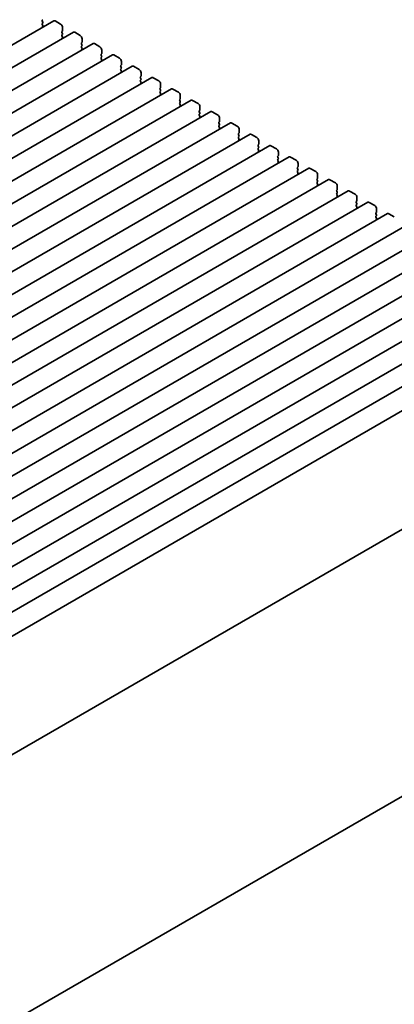
# Model space of a CAD drawing. Units: millimetres. Extents: x 0 to 6492, y 0 to 1124.
# Drawn here: x 305 to 376, y 363 to 551 of the extents above; entities that cross this region are included whole.
import ezdxf

# ---------------------------------------------------------------- set-up
doc = ezdxf.new("R2010")
doc.units = ezdxf.units.MM
doc.header["$LTSCALE"] = 2.5
doc.layers.get('Defpoints').update_dxf_attribs({"lineweight": 25})
doc.layers.add('Dimension (ISO)', color=7, linetype='Continuous', lineweight=18)
doc.layers.add('Visible (ISO)', color=7, linetype='Continuous', lineweight=35)
doc.styles.add('Note Text (TK)', font='MS PGothic.ttf')
doc.dimstyles.new('Default - Method 1b (TK)', dxfattribs={"dimscale": 2.5, "dimtxt": 2.5, "dimasz": 2.5, "dimexe": 1, "dimexo": 1.5, "dimgap": 1, "dimtad": 1, "dimrnd": 1e-08, "dimdsep": 46, "dimtxsty": 'Note Text (TK)', "dimcen": 0.09, "dimdle": 5, "dimclrd": 100, "dimclre": 100, "dimclrt": 7, "dimadec": 1, "dimazin": 1, "dimtfac": 1, "dimtmove": 0, "dimatfit": 3, "dimfxl": 1, "dimtolj": 1, "dimlwd": -1, "dimlwe": -1, "dimarcsym": 0})

# ---------------------------------------------------------------- blocks, each defined once
blk = doc.blocks.new('*D5')
at = {"layer": 'Defpoints', "color": 0}
for p in [(419.63, 426), (465.6, 399.46), (214.73, 309.98)]:
    blk.add_point(p, dxfattribs=at)
at = {"layer": 'Dimension (ISO)', "color": 100}
for p, q in [((423.37, 423.84), (468.09, 398.02)), ((269.46, 284.65), (460.2, 396.3)), ((218.47, 307.82), (266.56, 280.06))]:
    blk.add_line(p, q, dxfattribs=at)
for points in [[(459.68, 397.2), (460.73, 395.4), (465.6, 399.46)], [(268.94, 285.55), (269.99, 283.75), (264.07, 281.5)]]:
    blk.add_solid(points, dxfattribs=at)
at = {"layer": 'Dimension (ISO)', "color": 7, "insert": (358.48, 342.61), "char_height": 6.25, "attachment_point": 4, "rotation": 30.343, "style": 'Note Text (TK)'}
blk.add_mtext('\\A1;{\\Q-29.657;\\W0.819;\\H0.816x;285}', dxfattribs=at)

msp = doc.modelspace()

# ---------------------------------------------------------------- linework, layer by layer
at = {"layer": 'Visible (ISO)'}
for p, q in [((311.3217, 550.6885), (113.3318, 436.379)), ((309.1251, 550.8271), (309.2099, 550.9087)), ((309.2099, 550.4515), (309.1251, 550.6311)), ((312.6323, 550.0514), (311.5717, 550.6638)), ((309.1251, 550.1739), (309.2099, 550.2555)), ((309.2099, 549.7983), (309.1251, 549.9779)), ((309.1251, 549.5207), (309.2099, 549.6023)), ((312.8727, 548.6634), (312.9576, 548.745)), ((312.9859, 548.8267), (312.9859, 549.439)), ((315.0693, 548.5248), (117.0794, 434.2153)), ((312.9576, 548.2878), (312.8727, 548.4674)), ((312.8727, 548.0102), (312.9576, 548.0918)), ((312.9576, 547.6346), (312.8727, 547.8142)), ((312.8727, 547.357), (312.9576, 547.4386)), ((316.38, 547.8877), (315.3193, 548.5001)), ((316.7335, 546.6629), (316.7335, 547.2753)), ((318.817, 546.3611), (120.8271, 432.0516)), ((316.6204, 546.4996), (316.7053, 546.5813)), ((316.7053, 546.1241), (316.6204, 546.3037)), ((316.6204, 545.8465), (316.7053, 545.9281)), ((316.7053, 545.4709), (316.6204, 545.6505)), ((316.6204, 545.1933), (316.7053, 545.2749)), ((320.1277, 545.724), (319.067, 546.3363)), ((320.4812, 544.4992), (320.4812, 545.1116)), ((322.5647, 544.1974), (124.5748, 429.8879)), ((320.3681, 544.3359), (320.4529, 544.4176)), ((320.4529, 543.9603), (320.3681, 544.14)), ((320.3681, 543.6827), (320.4529, 543.7644)), ((320.4529, 543.3071), (320.3681, 543.4868)), ((320.3681, 543.0295), (320.4529, 543.1112)), ((323.8753, 543.5603), (322.8147, 544.1726)), ((326.3123, 542.0337), (128.3224, 427.7242)), ((324.1157, 542.1722), (324.2006, 542.2539)), ((324.2006, 541.7966), (324.1157, 541.9763)), ((324.1157, 541.519), (324.2006, 541.6007)), ((324.2006, 541.1434), (324.1157, 541.3231)), ((324.2289, 542.3355), (324.2289, 542.9479)), ((327.623, 541.3965), (326.5623, 542.0089)), ((330.06, 539.87), (132.0701, 425.5604)), ((324.1157, 540.8658), (324.2006, 540.9475)), ((327.8634, 540.0085), (327.9483, 540.0902)), ((327.9483, 539.6329), (327.8634, 539.8125)), ((327.8634, 539.3553), (327.9483, 539.437)), ((327.9765, 540.1718), (327.9765, 540.7842)), ((331.3707, 539.2328), (330.31, 539.8452)), ((333.8077, 537.7063), (135.8178, 423.3967)), ((327.9483, 538.9797), (327.8634, 539.1593)), ((327.8634, 538.7021), (327.9483, 538.7838)), ((331.6111, 537.8448), (331.6959, 537.9264)), ((331.6959, 537.4692), (331.6111, 537.6488)), ((331.7242, 538.0081), (331.7242, 538.6205)), ((335.1183, 537.0691), (334.0577, 537.6815)), ((337.5553, 535.5425), (139.5654, 421.233)), ((331.6111, 537.1916), (331.6959, 537.2732)), ((331.6959, 536.816), (331.6111, 536.9956)), ((331.6111, 536.5384), (331.6959, 536.62)), ((335.3587, 535.6811), (335.4436, 535.7627)), ((335.4719, 535.8444), (335.4719, 536.4567)), ((338.866, 534.9054), (337.8053, 535.5178)), ((335.4436, 535.3055), (335.3587, 535.4851)), ((335.3587, 535.0279), (335.4436, 535.1095)), ((335.4436, 534.6523), (335.3587, 534.8319)), ((335.3587, 534.3747), (335.4436, 534.4563)), ((339.2195, 533.6807), (339.2195, 534.293)), ((341.303, 533.3788), (143.3131, 419.0693)), ((339.1064, 533.5174), (339.1913, 533.599)), ((339.1913, 533.1418), (339.1064, 533.3214)), ((339.1064, 532.8642), (339.1913, 532.9458)), ((339.1913, 532.4886), (339.1064, 532.6682)), ((339.1064, 532.211), (339.1913, 532.2926)), ((342.6137, 532.7417), (341.553, 533.3541)), ((342.9672, 531.5169), (342.9672, 532.1293)), ((345.0507, 531.2151), (147.0608, 416.9056)), ((342.8541, 531.3536), (342.9389, 531.4353)), ((342.9389, 530.978), (342.8541, 531.1577)), ((342.8541, 530.7004), (342.9389, 530.7821)), ((342.9389, 530.3249), (342.8541, 530.5045)), ((342.8541, 530.0472), (342.9389, 530.1289)), ((346.3613, 530.578), (345.3007, 531.1903)), ((346.7149, 529.3532), (346.7149, 529.9656)), ((348.7983, 529.0514), (150.8084, 414.7419)), ((346.6017, 529.1899), (346.6866, 529.2716)), ((346.6866, 528.8143), (346.6017, 528.994)), ((346.6017, 528.5367), (346.6866, 528.6184)), ((346.6866, 528.1611), (346.6017, 528.3408)), ((350.109, 528.4142), (349.0483, 529.0266)), ((352.546, 526.8877), (154.5561, 412.5781)), ((346.6017, 527.8835), (346.6866, 527.9652)), ((350.3494, 527.0262), (350.4343, 527.1079)), ((350.4343, 526.6506), (350.3494, 526.8302)), ((350.3494, 526.373), (350.4343, 526.4547)), ((350.4343, 525.9974), (350.3494, 526.177)), ((350.4625, 527.1895), (350.4625, 527.8019)), ((353.8566, 526.2505), (352.796, 526.8629)), ((356.2937, 524.724), (158.3038, 410.4144)), ((350.3494, 525.7198), (350.4343, 525.8015)), ((354.0971, 524.8625), (354.1819, 524.9441)), ((354.1819, 524.4869), (354.0971, 524.6665)), ((354.0971, 524.2093), (354.1819, 524.2909)), ((354.2102, 525.0258), (354.2102, 525.6382)), ((357.6043, 524.0868), (356.5437, 524.6992)), ((360.0413, 522.5602), (162.0514, 408.2507)), ((354.1819, 523.8337), (354.0971, 524.0133)), ((354.0971, 523.5561), (354.1819, 523.6377)), ((357.8447, 522.6988), (357.9296, 522.7804)), ((357.9296, 522.3232), (357.8447, 522.5028)), ((357.9579, 522.8621), (357.9579, 523.4744)), ((361.352, 521.9231), (360.2913, 522.5355)), ((357.8447, 522.0456), (357.9296, 522.1272)), ((357.9296, 521.67), (357.8447, 521.8496)), ((357.8447, 521.3924), (357.9296, 521.474)), ((361.5924, 520.5351), (361.6772, 520.6167)), ((361.7055, 520.6984), (361.7055, 521.3107)), ((363.789, 520.3965), (165.7991, 406.087)), ((361.6772, 520.1595), (361.5924, 520.3391)), ((361.5924, 519.8819), (361.6772, 519.9635)), ((361.6772, 519.5063), (361.5924, 519.6859)), ((361.5924, 519.2287), (361.6772, 519.3103)), ((365.0996, 519.7594), (364.039, 520.3718)), ((365.4532, 518.5346), (365.4532, 519.147)), ((367.5367, 518.2328), (169.5468, 403.9233)), ((365.3401, 518.3713), (365.4249, 518.453)), ((365.4249, 517.9958), (365.3401, 518.1754)), ((365.3401, 517.7181), (365.4249, 517.7998)), ((365.4249, 517.3426), (365.3401, 517.5222)), ((365.3401, 517.0649), (365.4249, 517.1466)), ((368.8473, 517.5957), (367.7867, 518.208)), ((369.2009, 516.3709), (369.2009, 516.9833)), ((371.2843, 516.0691), (173.2944, 401.7596)), ((369.0877, 516.2076), (369.1726, 516.2893)), ((369.1726, 515.832), (369.0877, 516.0117)), ((369.0877, 515.5544), (369.1726, 515.6361)), ((369.1726, 515.1788), (369.0877, 515.3585)), ((369.0877, 514.9012), (369.1726, 514.9829)), ((372.595, 515.432), (371.5343, 516.0443)), ((375.032, 513.9054), (177.0421, 399.5959)), ((372.8354, 514.0439), (372.9202, 514.1256)), ((372.9202, 513.6683), (372.8354, 513.848)), ((372.8354, 513.3907), (372.9202, 513.4724)), ((372.9202, 513.0151), (372.8354, 513.1948)), ((372.9485, 514.2072), (372.9485, 514.8196)), ((376.3426, 513.2682), (375.282, 513.8806)), ((378.7796, 511.7417), (180.7898, 397.4321)), ((372.8354, 512.7375), (372.9202, 512.8192)), ((382.5273, 509.5779), (184.5374, 395.2684)), ((386.275, 507.4142), (188.2851, 393.1047)), ((390.0226, 505.2505), (192.0327, 390.941)), ((393.7703, 503.0868), (195.7804, 388.7773)), ((397.518, 500.9231), (199.5281, 386.6136)), ((401.2656, 498.7594), (203.2757, 384.4498)), ((405.0133, 496.5956), (207.0234, 382.2861)), ((408.9664, 494.3129), (211.5776, 380.3504)), ((418.1905, 476.9317), (221.2689, 363.2389)), ((221.0473, 312.2095), (417.4911, 425.6263))]:
    msp.add_line(p, q, dxfattribs=at)
for centre, major_axis, start_param, end_param in [((309.2382, 550.6638), (-0.1, 0.1732), 0.14189705, 1.42889927), ((311.5717, 550.2555), (-0.25, 0.433), 5.49778714, 6.28318531), ((309.2382, 550.0106), (-0.1, 0.1732), 0.14189705, 1.42889927), ((309.2382, 549.3574), (-0.1, 0.1732), 0.14189705, 0.98188466), ((309.0968, 550.4188), (0.1, -0.1732), 0.14189705, 1.42889927), ((309.0968, 549.7656), (0.1, -0.1732), 0.14189705, 1.42889927), ((312.6323, 549.6432), (-0.25, 0.433), 3.92699082, 5.49778714), ((312.9859, 548.5001), (-0.1, 0.1732), 0.14189705, 1.42889927), ((312.8445, 548.9083), (0.1, -0.1732), 0.14189705, 0.78539816), ((312.9859, 547.8469), (-0.1, 0.1732), 0.14189705, 1.42889927), ((312.9859, 547.1937), (-0.1, 0.1732), 0.14189705, 0.98188466), ((312.8445, 548.2551), (0.1, -0.1732), 0.14189705, 1.42889927), ((312.8445, 547.6019), (0.1, -0.1732), 0.14189705, 1.42889927), ((315.3193, 548.0918), (-0.25, 0.433), 5.49778714, 6.28318531), ((316.38, 547.4794), (-0.25, 0.433), 3.92699082, 5.49778714), ((316.7335, 546.3363), (-0.1, 0.1732), 0.14189705, 1.42889927), ((316.7335, 545.6832), (-0.1, 0.1732), 0.14189705, 1.42889927), ((316.7335, 545.03), (-0.1, 0.1732), 0.14189705, 0.98188466), ((316.5921, 546.7446), (0.1, -0.1732), 0.14189705, 0.78539816), ((316.5921, 546.0914), (0.1, -0.1732), 0.14189705, 1.42889927), ((316.5921, 545.4382), (0.1, -0.1732), 0.14189705, 1.42889927), ((319.067, 545.9281), (-0.25, 0.433), 5.49778714, 6.28318531), ((320.1277, 545.3157), (-0.25, 0.433), 3.92699082, 5.49778714), ((320.4812, 544.1726), (-0.1, 0.1732), 0.14189705, 1.42889927), ((320.4812, 543.5194), (-0.1, 0.1732), 0.14189705, 1.42889927), ((320.4812, 542.8662), (-0.1, 0.1732), 0.14189705, 0.98188466), ((320.3398, 544.5809), (0.1, -0.1732), 0.14189705, 0.78539816), ((320.3398, 543.9277), (0.1, -0.1732), 0.14189705, 1.42889927), ((320.3398, 543.2745), (0.1, -0.1732), 0.14189705, 1.42889927), ((322.8147, 543.7644), (-0.25, 0.433), 5.49778714, 6.28318531), ((323.8753, 543.152), (-0.25, 0.433), 3.92699082, 5.49778714), ((324.2289, 542.0089), (-0.1, 0.1732), 0.14189705, 1.42889927), ((324.2289, 541.3557), (-0.1, 0.1732), 0.14189705, 1.42889927), ((324.0875, 542.4172), (0.1, -0.1732), 0.14189705, 0.78539816), ((324.0875, 541.764), (0.1, -0.1732), 0.14189705, 1.42889927), ((326.5623, 541.6007), (-0.25, 0.433), 5.49778714, 6.28318531), ((327.623, 540.9883), (-0.25, 0.433), 3.92699082, 5.49778714), ((324.2289, 540.7025), (-0.1, 0.1732), 0.14189705, 0.98188466), ((324.0875, 541.1108), (0.1, -0.1732), 0.14189705, 1.42889927), ((327.9765, 539.8452), (-0.1, 0.1732), 0.14189705, 1.42889927), ((327.9765, 539.192), (-0.1, 0.1732), 0.14189705, 1.42889927), ((327.8351, 540.2535), (0.1, -0.1732), 0.14189705, 0.78539816), ((327.8351, 539.6003), (0.1, -0.1732), 0.14189705, 1.42889927), ((330.31, 539.437), (-0.25, 0.433), 5.49778714, 6.28318531), ((327.9765, 538.5388), (-0.1, 0.1732), 0.14189705, 0.98188466), ((327.8351, 538.9471), (0.1, -0.1732), 0.14189705, 1.42889927), ((331.3707, 538.8246), (-0.25, 0.433), 3.92699082, 5.49778714), ((331.7242, 537.6815), (-0.1, 0.1732), 0.14189705, 1.42889927), ((331.5828, 538.0897), (0.1, -0.1732), 0.14189705, 0.78539816), ((331.5828, 537.4365), (0.1, -0.1732), 0.14189705, 1.42889927), ((334.0577, 537.2732), (-0.25, 0.433), 5.49778714, 6.28318531), ((331.7242, 537.0283), (-0.1, 0.1732), 0.14189705, 1.42889927), ((331.7242, 536.3751), (-0.1, 0.1732), 0.14189705, 0.98188466), ((331.5828, 536.7833), (0.1, -0.1732), 0.14189705, 1.42889927), ((335.1183, 536.6609), (-0.25, 0.433), 3.92699082, 5.49778714), ((335.4719, 535.5178), (-0.1, 0.1732), 0.14189705, 1.42889927), ((335.3305, 535.926), (0.1, -0.1732), 0.14189705, 0.78539816), ((337.8053, 535.1095), (-0.25, 0.433), 5.49778714, 6.28318531), ((335.4719, 534.8646), (-0.1, 0.1732), 0.14189705, 1.42889927), ((335.4719, 534.2114), (-0.1, 0.1732), 0.14189705, 0.98188466), ((335.3305, 535.2728), (0.1, -0.1732), 0.14189705, 1.42889927), ((335.3305, 534.6196), (0.1, -0.1732), 0.14189705, 1.42889927), ((338.866, 534.4971), (-0.25, 0.433), 3.92699082, 5.49778714), ((339.0781, 533.7623), (0.1, -0.1732), 0.14189705, 0.78539816), ((339.2195, 533.3541), (-0.1, 0.1732), 0.14189705, 1.42889927), ((339.2195, 532.7009), (-0.1, 0.1732), 0.14189705, 1.42889927), ((339.2195, 532.0477), (-0.1, 0.1732), 0.14189705, 0.98188466), ((339.0781, 533.1091), (0.1, -0.1732), 0.14189705, 1.42889927), ((339.0781, 532.4559), (0.1, -0.1732), 0.14189705, 1.42889927), ((341.553, 532.9458), (-0.25, 0.433), 5.49778714, 6.28318531), ((342.6137, 532.3334), (-0.25, 0.433), 3.92699082, 5.49778714), ((342.9672, 531.1903), (-0.1, 0.1732), 0.14189705, 1.42889927), ((342.9672, 530.5371), (-0.1, 0.1732), 0.14189705, 1.42889927), ((342.9672, 529.8839), (-0.1, 0.1732), 0.14189705, 0.98188466), ((342.8258, 531.5986), (0.1, -0.1732), 0.14189705, 0.78539816), ((342.8258, 530.9454), (0.1, -0.1732), 0.14189705, 1.42889927), ((342.8258, 530.2922), (0.1, -0.1732), 0.14189705, 1.42889927), ((345.3007, 530.7821), (-0.25, 0.433), 5.49778714, 6.28318531), ((346.3613, 530.1697), (-0.25, 0.433), 3.92699082, 5.49778714), ((346.7149, 529.0266), (-0.1, 0.1732), 0.14189705, 1.42889927), ((346.7149, 528.3734), (-0.1, 0.1732), 0.14189705, 1.42889927), ((346.5734, 529.4349), (0.1, -0.1732), 0.14189705, 0.78539816), ((346.5734, 528.7817), (0.1, -0.1732), 0.14189705, 1.42889927), ((346.5734, 528.1285), (0.1, -0.1732), 0.14189705, 1.42889927), ((349.0483, 528.6184), (-0.25, 0.433), 5.49778714, 6.28318531), ((350.109, 528.006), (-0.25, 0.433), 3.92699082, 5.49778714), ((346.7149, 527.7202), (-0.1, 0.1732), 0.14189705, 0.98188466), ((350.4625, 526.8629), (-0.1, 0.1732), 0.14189705, 1.42889927), ((350.4625, 526.2097), (-0.1, 0.1732), 0.14189705, 1.42889927), ((350.3211, 527.2712), (0.1, -0.1732), 0.14189705, 0.78539816), ((350.3211, 526.618), (0.1, -0.1732), 0.14189705, 1.42889927), ((352.796, 526.4547), (-0.25, 0.433), 5.49778714, 6.28318531), ((353.8566, 525.8423), (-0.25, 0.433), 3.92699082, 5.49778714), ((350.4625, 525.5565), (-0.1, 0.1732), 0.14189705, 0.98188466), ((350.3211, 525.9648), (0.1, -0.1732), 0.14189705, 1.42889927), ((354.2102, 524.6992), (-0.1, 0.1732), 0.14189705, 1.42889927), ((354.0688, 525.1074), (0.1, -0.1732), 0.14189705, 0.78539816), ((354.0688, 524.4542), (0.1, -0.1732), 0.14189705, 1.42889927), ((356.5437, 524.2909), (-0.25, 0.433), 5.49778714, 6.28318531), ((354.2102, 524.046), (-0.1, 0.1732), 0.14189705, 1.42889927), ((354.2102, 523.3928), (-0.1, 0.1732), 0.14189705, 0.98188466), ((354.0688, 523.801), (0.1, -0.1732), 0.14189705, 1.42889927), ((357.6043, 523.6786), (-0.25, 0.433), 3.92699082, 5.49778714), ((357.9579, 522.5355), (-0.1, 0.1732), 0.14189705, 1.42889927), ((357.8164, 522.9437), (0.1, -0.1732), 0.14189705, 0.78539816), ((360.2913, 522.1272), (-0.25, 0.433), 5.49778714, 6.28318531), ((357.9579, 521.8823), (-0.1, 0.1732), 0.14189705, 1.42889927), ((357.9579, 521.2291), (-0.1, 0.1732), 0.14189705, 0.98188466), ((357.8164, 522.2905), (0.1, -0.1732), 0.14189705, 1.42889927), ((357.8164, 521.6373), (0.1, -0.1732), 0.14189705, 1.42889927), ((361.352, 521.5149), (-0.25, 0.433), 3.92699082, 5.49778714), ((361.7055, 520.3718), (-0.1, 0.1732), 0.14189705, 1.42889927), ((361.5641, 520.78), (0.1, -0.1732), 0.14189705, 0.78539816), ((361.7055, 519.7186), (-0.1, 0.1732), 0.14189705, 1.42889927), ((361.7055, 519.0654), (-0.1, 0.1732), 0.14189705, 0.98188466), ((361.5641, 520.1268), (0.1, -0.1732), 0.14189705, 1.42889927), ((361.5641, 519.4736), (0.1, -0.1732), 0.14189705, 1.42889927), ((364.039, 519.9635), (-0.25, 0.433), 5.49778714, 6.28318531), ((365.0996, 519.3511), (-0.25, 0.433), 3.92699082, 5.49778714), ((365.4532, 518.208), (-0.1, 0.1732), 0.14189705, 1.42889927), ((365.4532, 517.5548), (-0.1, 0.1732), 0.14189705, 1.42889927), ((365.4532, 516.9016), (-0.1, 0.1732), 0.14189705, 0.98188466), ((365.3118, 518.6163), (0.1, -0.1732), 0.14189705, 0.78539816), ((365.3118, 517.9631), (0.1, -0.1732), 0.14189705, 1.42889927), ((365.3118, 517.3099), (0.1, -0.1732), 0.14189705, 1.42889927), ((367.7867, 517.7998), (-0.25, 0.433), 5.49778714, 6.28318531), ((368.8473, 517.1874), (-0.25, 0.433), 3.92699082, 5.49778714), ((369.2009, 516.0443), (-0.1, 0.1732), 0.14189705, 1.42889927), ((369.2009, 515.3911), (-0.1, 0.1732), 0.14189705, 1.42889927), ((369.2009, 514.7379), (-0.1, 0.1732), 0.14189705, 0.98188466), ((369.0594, 516.4526), (0.1, -0.1732), 0.14189705, 0.78539816), ((369.0594, 515.7994), (0.1, -0.1732), 0.14189705, 1.42889927), ((369.0594, 515.1462), (0.1, -0.1732), 0.14189705, 1.42889927), ((371.5343, 515.6361), (-0.25, 0.433), 5.49778714, 6.28318531), ((372.595, 515.0237), (-0.25, 0.433), 3.92699082, 5.49778714), ((372.9485, 513.8806), (-0.1, 0.1732), 0.14189705, 1.42889927), ((372.9485, 513.2274), (-0.1, 0.1732), 0.14189705, 1.42889927), ((372.8071, 514.2889), (0.1, -0.1732), 0.14189705, 0.78539816), ((372.8071, 513.6357), (0.1, -0.1732), 0.14189705, 1.42889927), ((372.8071, 512.9825), (0.1, -0.1732), 0.14189705, 1.42889927), ((375.282, 513.4724), (-0.25, 0.433), 5.49778714, 6.28318531), ((372.9485, 512.5742), (-0.1, 0.1732), 0.14189705, 0.98188466)]:
    msp.add_ellipse(centre, major_axis=major_axis, ratio=0.57735027, start_param=start_param, end_param=end_param, dxfattribs=at)

# ---------------------------------------------------------------- dimensions: what is measured, and where the dimension line sits
at = {"layer": 'Dimension (ISO)', "color": 100}
dim = msp.add_linear_dim(base=(465.5958, 399.4613), p1=(214.7334, 309.981), p2=(419.6338, 425.9974), angle=210.343015, text='{\\Q-29.657;\\W0.819;\\H0.816x;<>}', dimstyle='Default - Method 1b (TK)', override={"dimgap": 1, "dimdec": 1, "dimlfac": 1.210523, "dimtol": 0, "dimlim": 0, "dimtp": 0, "dimtm": 0, "dimtdec": 2, "dimtofl": 0, "dimatfit": 1}, dxfattribs=at)
dim.commit()
dim.dimension.update_dxf_attribs({"geometry": '*D5', "text_midpoint": (364.833, 340.4788), "dimtype": 160})

doc.saveas('drawing.dxf')
